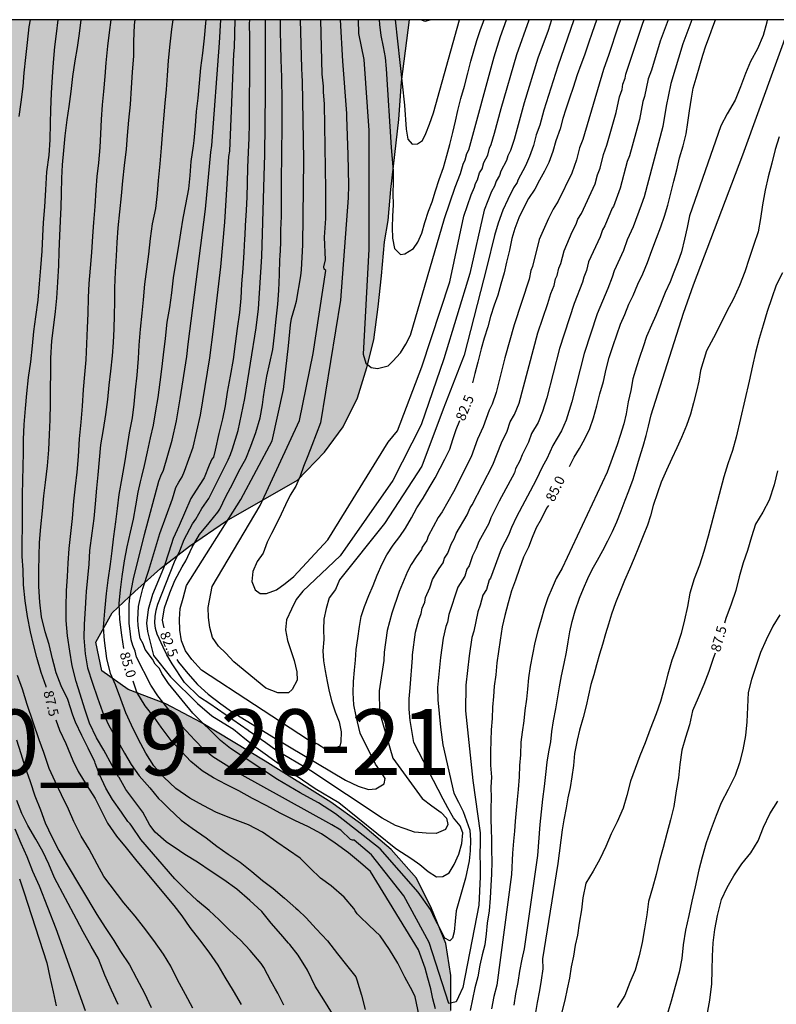
# Model space of a CAD drawing. Units: metres. Extents: x 582744 to 583095, y 4793540 to 4793791.
# Drawn here: x 582847 to 582905, y 4793715 to 4793790 of the extents above; entities that cross this region are included whole.
import ezdxf

# ---------------------------------------------------------------- set-up
doc = ezdxf.new("R2010")
doc.units = ezdxf.units.M
for name, color, linetype in [('010106', 9, 'Continuous'), ('020104', 34, 'Continuous'), ('020307', 24, 'Continuous'), ('100106', 63, 'Continuous'), ('130301', 9, 'Continuous'), ('990504', 63, 'Continuous')]:
    doc.layers.add(name, color=color, linetype=linetype)
doc.layers.add('020105', color=24, linetype='Continuous', lineweight=30)
doc.styles.add('ARIAL', font='ARIAL.TTF', dxfattribs={"height": 1})
doc.styles.add('ARIALI', font='ARIALI.TTF', dxfattribs={"height": 1})

msp = doc.modelspace()

# ---------------------------------------------------------------- hatches: boundary and pattern name
at = {"layer": '990504'}
msp.add_hatch(color=256, dxfattribs=at).paths.add_polyline_path([(582876.651, 4793790.225), (582834.659, 4793790.226), (582834.048, 4793789.129), (582832.972, 4793786.303), (582831.559, 4793783.267), (582829.712, 4793780.678), (582828.181, 4793778.344), (582825.37, 4793773.418), (582823.823, 4793770.306), (582820.854, 4793764.928), (582819.704, 4793762.091), (582818.586, 4793758.983), (582818.109, 4793756.579), (582819.086, 4793754.444), (582820.861, 4793754.731), (582822.398, 4793756.923), (582826.533, 4793761.7), (582828.831, 4793763.257), (582831.402, 4793764.919), (582833.795, 4793765.438), (582836.122, 4793764.762), (582837.671, 4793762.393), (582837.432, 4793759.741), (582836.308, 4793757.588), (582835.202, 4793754.588), (582834.787, 4793751.959), (582835.059, 4793749.704), (582835.357, 4793746.547), (582835.05, 4793743.683), (582833.801, 4793741.45), (582830.874, 4793739.655), (582827.684, 4793739.75), (582825.033, 4793741.198), (582822.846, 4793743.041), (582820.877, 4793745.79), (582818.911, 4793747.772), (582817.199, 4793748.944), (582814.892, 4793748.582), (582813.428, 4793746.604), (582812.192, 4793741.823), (582811.623, 4793739.017), (582810.924, 4793737.139), (582810.141, 4793734.632), (582809.342, 4793732.337), (582808.647, 4793730.086), (582807.543, 4793727.415), (582806.939, 4793725.459), (582806.483, 4793722.768), (582806.235, 4793720.911), (582806.312, 4793718.308), (582806.653, 4793715.726), (582807.154, 4793713.607), (582807.912, 4793711.389), (582809.012, 4793709.876), (582810.101, 4793708.526), (582811.696, 4793707.684), (582813.662, 4793706.846), (582816.001, 4793706.147), (582818.044, 4793705.67), (582822.368, 4793704.96), (582826.734, 4793704.547), (582832.469, 4793704.218), (582837.593, 4793703.718), (582839.982, 4793703.31), (582845.072, 4793702.127), (582847.078, 4793701.197), (582849.444, 4793699.845), (582851.205, 4793698.476), (582853.293, 4793696.691), (582854.94, 4793694.791), (582856.479, 4793692.836), (582856.799, 4793690.669), (582856.009, 4793689.069), (582856.059, 4793687.229), (582857.589, 4793686.439), (582859.609, 4793686.379), (582861.819, 4793686.399), (582864.249, 4793687.009), (582866.489, 4793688.359), (582868.439, 4793689.898), (582870.369, 4793691.318), (582872.369, 4793694.018), (582873.529, 4793695.928), (582874.749, 4793698.458), (582875.879, 4793701.178), (582877.749, 4793706.108), (582878.599, 4793708.188), (582879.249, 4793710.298), (582879.669, 4793712.658), (582879.809, 4793714.917), (582879.809, 4793717.587), (582879.419, 4793720.017), (582878.339, 4793722.667), (582877.199, 4793724.977), (582875.279, 4793727.147), (582872.949, 4793729.127), (582870.68, 4793730.757), (582865.7, 4793733.877), (582860.82, 4793736.807), (582858.14, 4793738.227), (582855.28, 4793739.307), (582853.27, 4793740.737), (582852.81, 4793742.917), (582854.06, 4793745.147), (582855.79, 4793746.767), (582857.73, 4793748.507), (582859.95, 4793750.217), (582862.75, 4793752.137), (582868.16, 4793755.217), (582870.19, 4793757.356), (582871.63, 4793759.276), (582872.72, 4793761.486), (582873.41, 4793763.796), (582873.94, 4793765.906), (582874.28, 4793768.416), (582874.54, 4793770.756), (582874.77, 4793773.356), (582875.05, 4793774.976), (582875.24, 4793777.316), (582875.851, 4793782.636), (582876.061, 4793785.506)])

# ---------------------------------------------------------------- linework, layer by layer
at = {"layer": '010106', "flags": 128}
msp.add_lwpolyline([(582744.129, 4793540.235), (583094.119, 4793540.228), (583094.124, 4793790.221), (582744.134, 4793790.228)], close=True, dxfattribs=at)
at = {"layer": '020104', "flags": 128}
for points, elevation in [([(582846.989, 4793782.865), (582847.135, 4793783.969), (582847.281, 4793785.154), (582847.373, 4793786.199), (582847.495, 4793787.345), (582847.618, 4793788.503), (582847.755, 4793789.683), (582847.838, 4793790.226)], 88), ([(582867.109, 4793715.318), (582866.659, 4793716.238), (582866.475, 4793716.553), (582866.139, 4793717.12), (582865.584, 4793718.185), (582865.387, 4793718.499), (582864.543, 4793719.474), (582863.808, 4793720.273), (582863.009, 4793720.989), (582862.194, 4793721.805), (582861.438, 4793722.527), (582860.552, 4793723.248), (582859.656, 4793724.094), (582858.823, 4793724.916), (582856.236, 4793727.918), (582855.543, 4793728.94), (582855.415, 4793729.11), (582855.243, 4793729.279), (582854.758, 4793730.002), (582854.088, 4793730.947), (582853.572, 4793731.809), (582853.086, 4793732.851), (582852.773, 4793733.708), (582852.73, 4793733.818), (582852.24, 4793734.858), (582851.75, 4793735.818), (582851.27, 4793736.837), (582851.06, 4793737.377), (582850.69, 4793738.557), (582850.18, 4793739.607), (582849.81, 4793740.587), (582849.636, 4793741.263), (582849.526, 4793741.653), (582849.271, 4793742.741), (582848.955, 4793743.701), (582848.682, 4793744.842), (582848.568, 4793745.961), (582848.489, 4793747.16), (582848.472, 4793748.371), (582848.502, 4793749.478), (582848.54, 4793750.494), (582848.643, 4793751.68), (582848.772, 4793752.903), (582848.875, 4793754.037), (582848.997, 4793755.047), (582849.145, 4793756.31), (582849.235, 4793757.533), (582849.306, 4793758.712), (582849.339, 4793759.822), (582849.36, 4793761.069), (582849.38, 4793762.236), (582849.391, 4793763.34), (582849.399, 4793764.503), (582849.48, 4793765.813), (582849.597, 4793766.81), (582849.76, 4793768.046), (582849.848, 4793769.055), (582849.916, 4793770.267), (582849.998, 4793771.557), (582850.04, 4793772.604), (582850.072, 4793773.792), (582850.121, 4793774.952), (582850.173, 4793775.983), (582850.199, 4793777.012), (582850.231, 4793778.178), (582850.277, 4793779.187), (582850.376, 4793780.277), (582850.489, 4793781.399), (582850.627, 4793782.625), (582850.779, 4793783.629), (582850.937, 4793784.778), (582851.06, 4793785.915), (582851.247, 4793787.099), (582851.433, 4793788.123), (582851.577, 4793789.169), (582851.709, 4793790.226)], 87), ([(582870.799, 4793714.658), (582870.149, 4793715.738), (582869.499, 4793716.778), (582868.909, 4793717.988), (582868.199, 4793719.128), (582867.559, 4793719.928), (582867.46, 4793720.05), (582866.88, 4793720.718), (582866.151, 4793721.564), (582865.43, 4793722.439), (582864.534, 4793723.289), (582863.546, 4793724.141), (582862.546, 4793724.846), (582861.578, 4793725.48), (582860.536, 4793726.205), (582859.576, 4793726.777), (582859.176, 4793727.061), (582858.17, 4793727.736), (582857.32, 4793728.487), (582856.934, 4793729.003), (582856.385, 4793729.993), (582855.784, 4793730.804), (582855.099, 4793731.719), (582854.584, 4793732.618), (582854.549, 4793732.681), (582854.06, 4793733.548), (582853.43, 4793734.717), (582852.88, 4793735.657), (582852.34, 4793736.767), (582851.97, 4793737.817), (582851.62, 4793738.957), (582851.32, 4793739.917), (582851.03, 4793741.127), (582850.85, 4793742.237), (582850.652, 4793743.397), (582850.568, 4793744.553), (582850.56, 4793745.613), (582850.589, 4793746.825), (582850.65, 4793747.903), (582850.716, 4793748.92), (582850.79, 4793750.046), (582850.909, 4793751.185), (582851.039, 4793752.315), (582851.147, 4793753.624), (582851.261, 4793754.765), (582851.41, 4793755.842), (582851.505, 4793757.033), (582851.587, 4793758.382), (582851.694, 4793759.649), (582851.803, 4793760.857), (582851.88, 4793762.119), (582851.983, 4793763.261), (582852.085, 4793764.376), (582852.141, 4793765.6), (582852.185, 4793766.8), (582852.232, 4793767.908), (582852.265, 4793769.111), (582852.309, 4793770.189), (582852.416, 4793771.355), (582852.517, 4793772.53), (582852.601, 4793773.777), (582852.669, 4793774.814), (582852.756, 4793776.019), (582852.849, 4793777.291), (582852.927, 4793778.304), (582853.047, 4793779.345), (582853.137, 4793780.518), (582853.187, 4793781.555), (582853.235, 4793782.64), (582853.336, 4793783.751), (582853.428, 4793784.776), (582853.52, 4793785.914), (582853.603, 4793786.944), (582853.732, 4793788.227), (582853.86, 4793789.264), (582853.977, 4793790.226)], 86.5), ([(582855.781, 4793790.226), (582855.736, 4793789.828), (582855.684, 4793788.582), (582855.668, 4793787.477), (582855.575, 4793786.242), (582855.507, 4793785.052), (582855.425, 4793783.784), (582855.307, 4793782.599), (582855.205, 4793781.438), (582855.118, 4793780.398), (582854.971, 4793779.141), (582854.833, 4793777.979), (582854.738, 4793776.829), (582854.62, 4793775.626), (582854.489, 4793774.42), (582854.419, 4793773.305), (582854.36, 4793772.27), (582854.292, 4793771.061), (582854.248, 4793769.844), (582854.226, 4793768.786), (582854.207, 4793767.765), (582854.179, 4793766.743), (582854.122, 4793765.687), (582854.055, 4793764.689), (582853.932, 4793763.52), (582853.815, 4793762.443), (582853.716, 4793761.362), (582853.563, 4793760.23), (582853.363, 4793759.09), (582853.181, 4793757.919), (582853.062, 4793756.785), (582852.958, 4793755.632), (582852.861, 4793754.63), (582852.774, 4793753.441), (582852.663, 4793752.321), (582852.513, 4793751.193), (582852.346, 4793749.883), (582852.272, 4793748.841), (582852.18, 4793747.796), (582852.093, 4793746.758), (582852.069, 4793746.373), (582852.01, 4793745.487), (582851.94, 4793744.297), (582851.9, 4793743.237), (582852, 4793742.017), (582852.18, 4793740.957), (582852.56, 4793739.797), (582852.94, 4793738.697), (582853.32, 4793737.627), (582853.81, 4793736.587), (582854.41, 4793735.507), (582855, 4793734.487), (582855.51, 4793733.607), (582856.11, 4793732.767), (582856.93, 4793731.838), (582857.59, 4793731.028), (582857.848, 4793730.772), (582858.367, 4793730.267), (582859.301, 4793729.394), (582860.146, 4793728.786), (582861.205, 4793728.054), (582862.009, 4793727.42), (582862.872, 4793726.809), (582863.798, 4793726.206), (582864.676, 4793725.479), (582865.476, 4793724.798), (582866.31, 4793724.197), (582867.152, 4793723.452), (582868.025, 4793722.705), (582868.17, 4793722.571), (582868.819, 4793721.968), (582869.559, 4793721.138), (582870.439, 4793720.218), (582871.199, 4793719.228), (582871.879, 4793718.358), (582872.589, 4793717.468), (582872.669, 4793717.258), (582873.009, 4793716.098), (582873.289, 4793714.988)], 86), ([(582877.679, 4793713.188), (582877.099, 4793715.958), (582876.899, 4793716.398), (582876.299, 4793717.457), (582875.779, 4793718.507), (582875.139, 4793719.567), (582874.429, 4793720.587), (582873.609, 4793721.377), (582872.859, 4793722.097), (582872.689, 4793722.267), (582872.539, 4793722.487), (582872.429, 4793722.677), (582871.689, 4793723.547), (582870.699, 4793724.397), (582869.899, 4793724.987), (582869.119, 4793725.737), (582868.35, 4793726.507), (582867.47, 4793727.107), (582866.57, 4793727.707), (582865.48, 4793728.477), (582864.43, 4793729.027), (582863.2, 4793729.487), (582862, 4793729.977), (582860.97, 4793730.507), (582859.97, 4793731.057), (582858.9, 4793731.797), (582857.98, 4793732.667), (582857.22, 4793733.527), (582856.61, 4793734.487), (582856.03, 4793735.567), (582855.54, 4793736.597), (582855.11, 4793737.557), (582854.73, 4793738.587), (582854.3, 4793739.677), (582853.93, 4793740.527), (582853.65, 4793741.677), (582853.47, 4793743.047), (582853.41, 4793744.047), (582853.5, 4793745.277), (582853.62, 4793746.627), (582853.76, 4793747.637), (582853.93, 4793748.837), (582854.05, 4793749.857), (582854.154, 4793750.754), (582854.177, 4793750.952), (582854.33, 4793752.063), (582854.464, 4793753.067), (582854.592, 4793754.149), (582854.817, 4793755.415), (582855.059, 4793756.688), (582855.205, 4793757.678), (582855.379, 4793758.827), (582855.603, 4793759.978), (582855.742, 4793760.998), (582855.84, 4793762.095), (582855.949, 4793763.201), (582856.058, 4793764.483), (582856.123, 4793765.495), (582856.203, 4793766.702), (582856.328, 4793767.933), (582856.433, 4793768.939), (582856.546, 4793770.134), (582856.7, 4793771.276), (582856.836, 4793772.402), (582856.971, 4793773.597), (582857.114, 4793774.703), (582857.366, 4793775.883), (582857.517, 4793777.01), (582857.587, 4793778.008), (582857.696, 4793779.271), (582857.816, 4793780.49), (582857.897, 4793781.487), (582857.982, 4793782.691), (582858.095, 4793783.887), (582858.189, 4793784.912), (582858.261, 4793785.979), (582858.343, 4793787.13), (582858.479, 4793788.362), (582858.606, 4793789.507), (582858.688, 4793790.226)], 85.5), ([(582898.13, 4793790.225), (582897.45, 4793788.385), (582896.53, 4793785.385), (582896.17, 4793783.655), (582895.92, 4793782.105), (582894.5, 4793776.775), (582894.28, 4793776.125), (582893.67, 4793774.496), (582893.21, 4793773.486), (582892.93, 4793772.686), (582892.22, 4793771.146), (582892.08, 4793770.656), (582891.74, 4793769.786), (582890.93, 4793767.876), (582889.94, 4793764.846), (582889.01, 4793761.186), (582888.58, 4793759.786), (582888.22, 4793758.986), (582887.55, 4793757.866), (582887.11, 4793756.856), (582886.78, 4793756.276), (582886.28, 4793755.196), (582884.8, 4793752.436), (582884.41, 4793751.626), (582884.2, 4793751.046), (582883.63, 4793749.976), (582882.81, 4793747.776), (582882.73, 4793747.657), (582882.52, 4793746.917), (582882.25, 4793746.497), (582882.04, 4793745.727), (582881.85, 4793745.227), (582881.55, 4793743.747), (582881.41, 4793743.277), (582881.199, 4793741.887), (582880.949, 4793739.637), (582880.929, 4793737.707), (582881.469, 4793732.397), (582882.029, 4793728.437), (582882.039, 4793727.627), (582882.009, 4793726.807), (582882.029, 4793725.897), (582882.039, 4793725.087), (582881.939, 4793722.927), (582880.729, 4793716.677), (582880.399, 4793715.957), (582880.219, 4793715.567), (582879.649, 4793715.457), (582878.169, 4793720.077), (582876.229, 4793723.627), (582873.779, 4793726.747), (582872.449, 4793727.877), (582872.329, 4793727.867), (582872.189, 4793727.927), (582871.449, 4793728.627), (582870.77, 4793729.027), (582863.72, 4793732.927), (582863.34, 4793733.177), (582861.7, 4793734.197), (582861.01, 4793734.777), (582860.35, 4793735.467), (582859.35, 4793736.527), (582857.52, 4793738.837), (582857, 4793739.657), (582855.92, 4793741.767), (582855.8, 4793742.227), (582855.64, 4793742.657), (582855.51, 4793743.087), (582855.44, 4793743.527), (582855.34, 4793744.357), (582855.35, 4793745.817), (582855.39, 4793746.297), (582855.69, 4793747.737), (582856.52, 4793751.097), (582857.61, 4793755.147), (582857.77, 4793755.567), (582857.97, 4793755.977), (582858.63, 4793758.277), (582858.95, 4793759.727), (582859.222, 4793761.399), (582859.729, 4793764.637), (582859.839, 4793765.575), (582861.165, 4793775.831), (582861.572, 4793780.169), (582861.643, 4793780.66), (582862.218, 4793788.468), (582862.317, 4793790.226)], 84.5), ([(582896.34, 4793790.225), (582895.72, 4793788.585), (582895.06, 4793786.395), (582894.82, 4793785.735), (582894.53, 4793784.395), (582894.4, 4793784.005), (582894.15, 4793782.645), (582893.38, 4793779.885), (582893.22, 4793779.445), (582892.69, 4793777.425), (582892.17, 4793776.035), (582892.08, 4793775.905), (582891.52, 4793774.556), (582891.34, 4793774.266), (582891.15, 4793773.726), (582890.28, 4793771.826), (582890.12, 4793771.166), (582889.91, 4793770.656), (582889.82, 4793770.286), (582889.17, 4793768.656), (582888.07, 4793765.226), (582887.11, 4793761.476), (582886.78, 4793760.436), (582886.44, 4793759.606), (582885.94, 4793758.766), (582885.72, 4793758.126), (582885.22, 4793757.166), (582885.05, 4793756.706), (582884.73, 4793756.086), (582884.64, 4793755.796), (582883.48, 4793753.626), (582882.85, 4793752.376), (582882.69, 4793751.946), (582881.93, 4793750.576), (582881.74, 4793750.046), (582881.45, 4793749.486), (582881.2, 4793748.727), (582881.03, 4793748.477), (582880.87, 4793747.927), (582880.33, 4793747.087), (582879.66, 4793745.027), (582879.56, 4793744.427), (582879.43, 4793744.097), (582879.22, 4793743.227), (582879.02, 4793741.747), (582878.799, 4793739.477), (582878.809, 4793738.537), (582879.029, 4793736.447), (582879.199, 4793735.107), (582880.039, 4793731.437), (582880.389, 4793730.767), (582880.739, 4793730.057), (582880.989, 4793729.347), (582881.239, 4793728.637), (582881.309, 4793727.867), (582881.269, 4793727.057), (582881.189, 4793726.287), (582880.929, 4793724.987), (582880.219, 4793722.487), (582880.139, 4793721.717), (582880.059, 4793720.907), (582879.929, 4793720.417), (582879.739, 4793720.227), (582879.349, 4793720.407), (582878.999, 4793721.117), (582878.599, 4793721.877), (582878.259, 4793722.587), (582877.319, 4793723.917), (582874.429, 4793727.207), (582871.03, 4793729.877), (582869.75, 4793730.697), (582868.86, 4793731.187), (582868.34, 4793731.467), (582866.62, 4793732.467), (582863.05, 4793734.847), (582862.29, 4793735.437), (582860.2, 4793737.527), (582858.34, 4793739.767), (582857.84, 4793740.547), (582857.66, 4793740.917), (582857.32, 4793741.237), (582857.12, 4793741.627), (582856.57, 4793742.357), (582856.42, 4793742.797), (582856.19, 4793743.187), (582856.1, 4793743.627), (582856.04, 4793744.177), (582856.02, 4793744.647), (582856.07, 4793745.627), (582856.16, 4793746.087), (582856.39, 4793746.987), (582856.84, 4793748.377), (582857.69, 4793751.177), (582858.64, 4793753.817), (582858.91, 4793754.667), (582859.13, 4793755.087), (582859.39, 4793755.487), (582859.56, 4793755.907), (582860.22, 4793757.737), (582860.78, 4793760.167), (582861.491, 4793764.516), (582861.754, 4793766.717), (582862.313, 4793771.432), (582862.631, 4793774.841), (582862.938, 4793779.823), (582862.994, 4793780.241), (582863.308, 4793787.645), (582863.354, 4793788.117), (582863.405, 4793790.226)], 84), ([(582864.495, 4793790.226), (582864.486, 4793789.907), (582864.489, 4793788.873), (582864.49, 4793787.767), (582864.494, 4793786.672), (582864.491, 4793785.573), (582864.479, 4793784.562), (582864.479, 4793783.348), (582864.471, 4793782.326), (582864.437, 4793781.218), (582864.387, 4793780.158), (582864.347, 4793779.001), (582864.319, 4793777.792), (582864.287, 4793776.758), (582864.248, 4793775.73), (582864.177, 4793774.59), (582864.136, 4793773.859), (582864.121, 4793773.566), (582864.071, 4793772.566), (582863.991, 4793771.306), (582863.901, 4793770.146), (582863.841, 4793769.066), (582863.751, 4793767.966), (582863.571, 4793766.756), (582863.4, 4793765.596), (582863.26, 4793764.396), (582863.04, 4793763.126), (582862.81, 4793761.917), (582862.66, 4793760.877), (582862.45, 4793759.887), (582862.18, 4793758.767), (582861.9, 4793757.517), (582861.76, 4793756.987), (582861.64, 4793756.817), (582861.53, 4793756.597), (582861.44, 4793756.357), (582861.05, 4793755.417), (582860.68, 4793754.817), (582860.04, 4793753.837), (582859.57, 4793752.717), (582859.15, 4793751.777), (582858.7, 4793750.797), (582858.37, 4793749.767), (582858, 4793748.667), (582857.59, 4793747.637), (582857.12, 4793746.527), (582856.79, 4793745.397), (582856.68, 4793744.357), (582856.75, 4793743.727), (582857.2, 4793741.897), (582858.49, 4793740.277), (582860.54, 4793738.257), (582861.64, 4793737.307), (582862.16, 4793736.977), (582863.29, 4793736.297), (582864.15, 4793735.607), (582864.98, 4793734.947), (582865.87, 4793734.307), (582866.52, 4793733.817), (582869.49, 4793731.787), (582871.29, 4793730.737), (582875.619, 4793727.227), (582876.829, 4793726.437), (582877.459, 4793726.017), (582878.089, 4793725.497), (582878.719, 4793725.087), (582879.199, 4793725.097), (582879.669, 4793725.387), (582880.049, 4793726.017), (582880.409, 4793726.797), (582880.639, 4793727.607), (582880.719, 4793728.427), (582880.509, 4793728.947), (582880.019, 4793729.567), (582879.579, 4793730.317), (582879.229, 4793730.987), (582876.989, 4793735.297), (582876.72, 4793736.967), (582876.65, 4793737.827), (582876.64, 4793738.597), (582876.72, 4793739.457), (582876.89, 4793741.717), (582876.88, 4793741.957), (582877.13, 4793743.687), (582877.37, 4793744.607), (582877.56, 4793745.097), (582877.63, 4793745.507), (582877.82, 4793745.967), (582877.89, 4793746.317), (582878.21, 4793747.037), (582878.42, 4793747.687), (582878.91, 4793748.527), (582879.23, 4793748.937), (582879.33, 4793749.307), (582879.58, 4793749.687), (582879.82, 4793750.356), (582880.09, 4793750.826), (582880.22, 4793751.166), (582881.05, 4793752.606), (582881.28, 4793753.136), (582881.44, 4793753.366), (582883, 4793756.396), (582883.66, 4793758.066), (582884.09, 4793758.946), (582884.32, 4793759.656), (582884.65, 4793760.216), (582884.99, 4793761.076), (582886.43, 4793766.416), (582887.19, 4793768.656), (582887.4, 4793769.426), (582887.66, 4793770.026), (582887.76, 4793770.526), (582887.89, 4793770.796), (582888.02, 4793771.336), (582888.17, 4793771.686), (582888.41, 4793772.666), (582889.04, 4793774.116), (582889.34, 4793774.686), (582889.46, 4793775.056), (582889.74, 4793775.496), (582890.77, 4793777.755), (582890.96, 4793778.445), (582891.15, 4793778.935), (582891.41, 4793779.975), (582891.66, 4793780.685), (582892.37, 4793783.175), (582892.64, 4793784.365), (582892.82, 4793784.935), (582892.89, 4793785.325), (582893.06, 4793785.785), (582893.11, 4793786.095), (582894.41, 4793789.965), (582894.51, 4793790.225)], 83.5), ([(582892.71, 4793790.225), (582892.49, 4793789.655), (582891.82, 4793787.575), (582891.4, 4793786.445), (582889.83, 4793781.125), (582889.6, 4793780.495), (582889.36, 4793779.575), (582889.01, 4793778.565), (582887.96, 4793776.426), (582887.59, 4793775.836), (582887.23, 4793775.116), (582886.53, 4793773.516), (582886.02, 4793771.476), (582885.9, 4793771.166), (582885.77, 4793770.506), (582884.63, 4793767.046), (582883.91, 4793764.526), (582883.25, 4793761.886), (582882.94, 4793761.016), (582882.71, 4793760.556), (582882.27, 4793759.276), (582881.84, 4793758.346), (582881.36, 4793756.996), (582880.01, 4793754.346), (582879.14, 4793752.816), (582878.85, 4793752.386), (582878.08, 4793750.967), (582877.97, 4793750.637), (582877.63, 4793750.127), (582877.58, 4793749.947), (582877.16, 4793749.407), (582876.79, 4793748.817), (582876.5, 4793748.277), (582875.89, 4793746.767), (582875.31, 4793745.127), (582874.97, 4793743.807), (582874.74, 4793742.157), (582874.72, 4793741.517), (582874.35, 4793739.207), (582874.38, 4793737.587), (582875.409, 4793734.107), (582877.619, 4793731.037), (582878.349, 4793730.477), (582879.079, 4793729.967), (582879.469, 4793729.537), (582879.579, 4793729.067), (582879.399, 4793728.677), (582878.679, 4793728.377), (582877.919, 4793728.407), (582877.049, 4793728.487), (582876.329, 4793728.717), (582875.609, 4793728.987), (582874.589, 4793729.537), (582869.16, 4793733.127), (582866.5, 4793734.707), (582865.73, 4793735.267), (582864.42, 4793736.177), (582864.41, 4793736.197), (582863.22, 4793737.017), (582861.49, 4793738.227), (582860.69, 4793738.737), (582859.56, 4793739.847), (582858.62, 4793741.277), (582858.22, 4793741.957), (582857.94, 4793742.527), (582857.49, 4793743.527), (582857.36, 4793743.957), (582857.31, 4793744.397), (582857.34, 4793744.857), (582857.41, 4793745.357), (582857.53, 4793745.817), (582858.81, 4793749.027), (582859.2, 4793749.857), (582859.54, 4793750.717), (582860.17, 4793751.907), (582860.43, 4793752.277), (582860.87, 4793753.067), (582861.4, 4793753.847), (582862.89, 4793756.777), (582863.06, 4793757.187), (582863.2, 4793757.607), (582863.63, 4793759.007), (582864.15, 4793761.437), (582865.01, 4793766.796), (582865.191, 4793768.256), (582865.431, 4793772.226), (582865.651, 4793779.206), (582865.66, 4793779.928), (582865.726, 4793784.659), (582865.709, 4793790.226)], 83), ([(582889.16, 4793790.225), (582887.93, 4793786.705), (582886.87, 4793783.355), (582886.56, 4793782.215), (582886.3, 4793781.485), (582886.09, 4793780.665), (582885.79, 4793779.836), (582885.48, 4793779.116), (582884.89, 4793778.036), (582884.85, 4793777.866), (582884.56, 4793777.436), (582884.13, 4793776.556), (582883.77, 4793775.756), (582883.4, 4793774.766), (582883.12, 4793773.826), (582882.55, 4793771.456), (582880.83, 4793764.736), (582879.23, 4793760.636), (582877.6, 4793756.296), (582874.76, 4793751.927), (582871.35, 4793747.647), (582871.03, 4793746.917), (582870.56, 4793746.287), (582870.34, 4793745.467), (582870.16, 4793744.657), (582870.13, 4793743.887), (582870.14, 4793743.117), (582870.07, 4793742.257), (582870.13, 4793741.487), (582870.24, 4793740.727), (582870.4, 4793739.917), (582870.56, 4793739.157), (582870.76, 4793738.387), (582871.02, 4793737.627), (582871.32, 4793736.867), (582871.48, 4793736.107), (582871.45, 4793735.337), (582871.36, 4793735.007), (582870.79, 4793734.747), (582870.31, 4793734.747), (582869.68, 4793735.157), (582868.9, 4793735.527), (582860.85, 4793740.787), (582860.12, 4793741.587), (582859.63, 4793742.247), (582859.32, 4793743.007), (582859.21, 4793743.817), (582859.19, 4793744.677), (582859.23, 4793745.487), (582859.45, 4793746.267), (582859.72, 4793747.227), (582863.85, 4793753.767), (582866.21, 4793758.227), (582867.09, 4793762.116), (582867.46, 4793765.436), (582867.61, 4793767.026), (582867.68, 4793767.506), (582867.81, 4793767.946), (582867.95, 4793768.386), (582868.07, 4793768.846), (582868.4, 4793770.756), (582868.45, 4793771.216), (582868.561, 4793773.106), (582868.641, 4793779.586), (582868.541, 4793785.566), (582868.501, 4793785.976), (582868.471, 4793786.556), (582868.371, 4793790.226)], 82), ([(582887.46, 4793790.225), (582887.2, 4793789.405), (582886.43, 4793787.305), (582885.39, 4793783.915), (582884.61, 4793781.126), (582884.33, 4793780.296), (582884.13, 4793779.886), (582884.04, 4793779.516), (582883.6, 4793778.706), (582883.51, 4793778.376), (582883.24, 4793777.946), (582883.13, 4793777.576), (582882.91, 4793777.166), (582882.34, 4793775.756), (582881.26, 4793770.946), (582879.28, 4793764.446), (582877.56, 4793759.426), (582875.39, 4793755.216), (582871.38, 4793749.487), (582868.56, 4793746.797), (582868.05, 4793746.167), (582867.68, 4793745.437), (582867.31, 4793744.617), (582867.23, 4793743.857), (582867.39, 4793743.037), (582867.64, 4793742.277), (582867.9, 4793741.517), (582868.11, 4793740.657), (582868.12, 4793740.037), (582867.75, 4793739.317), (582867.47, 4793739.067), (582866.65, 4793739.057), (582865.74, 4793739.417), (582863.3, 4793741.427), (582862.71, 4793742.087), (582862.13, 4793742.607), (582861.69, 4793743.267), (582861.48, 4793744.027), (582861.37, 4793744.787), (582861.35, 4793745.557), (582861.66, 4793747.147), (582865.32, 4793753.297), (582868.31, 4793759.776), (582869.35, 4793764.866), (582870.29, 4793771.166), (582870.18, 4793771.276), (582870.16, 4793771.436), (582870.27, 4793771.986), (582870.21, 4793773.706), (582870.291, 4793775.116), (582870.311, 4793777.316), (582870.201, 4793783.816), (582870.131, 4793784.736), (582870.121, 4793785.186), (582870.031, 4793786.086), (582869.911, 4793790.226)], 81.5), ([(582871.401, 4793790.226), (582871.561, 4793787.066), (582871.871, 4793783.106), (582871.881, 4793782.836), (582871.981, 4793779.956), (582872.021, 4793777.646), (582872, 4793776.686), (582871.43, 4793768.916), (582869.89, 4793759.586), (582869.25, 4793757.857), (582868.93, 4793757.087), (582868.61, 4793756.267), (582868.34, 4793755.537), (582868.02, 4793754.767), (582867.6, 4793754.087), (582867.23, 4793753.357), (582866.91, 4793752.637), (582866.54, 4793751.907), (582866.17, 4793751.187), (582865.85, 4793750.507), (582865.53, 4793749.687), (582865.07, 4793749.057), (582864.75, 4793748.287), (582864.67, 4793747.517), (582864.92, 4793746.897), (582865.31, 4793746.617), (582865.78, 4793746.627), (582866.55, 4793746.887), (582867.21, 4793747.377), (582867.87, 4793747.917), (582870.45, 4793750.697), (582875.04, 4793758.116), (582875.74, 4793758.986), (582877.61, 4793763.856), (582879.73, 4793770.316), (582880.79, 4793775.286), (582881.34, 4793776.926), (582881.6, 4793777.496), (582881.68, 4793777.786), (582881.83, 4793778.056), (582881.99, 4793778.596), (582882.18, 4793778.896), (582882.31, 4793779.386), (582882.61, 4793779.926), (582882.74, 4793780.476), (582882.87, 4793780.746), (582883.13, 4793781.596), (582883.62, 4793783.475), (582884.83, 4793787.595), (582885.76, 4793790.225)], 81), ([(582872.761, 4793790.226), (582872.791, 4793789.186), (582873.191, 4793787.206), (582873.581, 4793781.806), (582873.56, 4793772.796), (582873.14, 4793764.796), (582873.35, 4793764.126), (582873.74, 4793763.796), (582874.22, 4793763.716), (582875.03, 4793763.916), (582875.4, 4793764.266), (582875.97, 4793764.896), (582876.38, 4793765.576), (582876.75, 4793766.256), (582879.33, 4793775.106), (582880.13, 4793777.506), (582880.54, 4793778.526), (582880.75, 4793779.256), (582880.9, 4793779.566), (582881.02, 4793780.056), (582881.17, 4793780.326), (582883.09, 4793787.405), (582883.58, 4793788.955), (582884.03, 4793790.225)], 80.5), ([(582875.571, 4793790.225), (582876.291, 4793783.736), (582876.42, 4793781.916), (582876.53, 4793781.156), (582876.87, 4793780.776), (582877.26, 4793780.786), (582877.64, 4793781.036), (582877.91, 4793781.566), (582878.19, 4793782.286), (582878.5, 4793783.156), (582880.471, 4793790.225)], 79.5), ([(582878.271, 4793790.225), (582878.221, 4793790.185), (582877.841, 4793790.085), (582877.551, 4793790.225)], 79), ([(582903.853, 4793790.225), (582903.82, 4793790.045), (582903.55, 4793789.035), (582903.12, 4793788.015), (582902.6, 4793787.055), (582902.2, 4793786.135), (582901.82, 4793785.125), (582901.42, 4793784.105), (582900.81, 4793783.065), (582900.33, 4793782.165), (582897.96, 4793775.315), (582897.78, 4793774.445), (582897.56, 4793773.535), (582897.34, 4793772.575), (582897.07, 4793771.796), (582896.75, 4793771.026), (582896.48, 4793770.306), (582896.11, 4793769.486), (582895.74, 4793768.616), (582895.38, 4793767.746), (582895.06, 4793767.016), (582894.69, 4793766.146), (582894.42, 4793765.376), (582894.15, 4793764.556), (582893.92, 4793763.836), (582893.65, 4793762.926), (582893.48, 4793762.056), (582893.3, 4793761.186), (582893.13, 4793760.276), (582892.95, 4793759.506), (582892.68, 4793758.636), (582892.46, 4793757.916), (582891.679, 4793755.846), (582888.279, 4793748.546), (582887.819, 4793747.766), (582887.499, 4793747.046), (582887.179, 4793746.276), (582886.909, 4793745.456), (582886.679, 4793744.637), (582886.409, 4793743.767), (582886.189, 4793742.897), (582886.019, 4793741.987), (582885.839, 4793741.077), (582885.719, 4793740.207), (582885.639, 4793739.347), (582885.559, 4793738.577), (582885.429, 4793737.717), (582885.349, 4793736.947), (582885.219, 4793736.077), (582885.139, 4793735.317), (582885.109, 4793734.357), (582885.029, 4793733.537), (582884.999, 4793732.677), (582884.929, 4793731.717), (582884.849, 4793730.947), (582884.769, 4793730.137), (582884.689, 4793729.317), (582884.649, 4793728.547), (582884.569, 4793727.787), (582884.499, 4793726.877), (582884.429, 4793725.247), (582883.299, 4793716.837), (582883.079, 4793715.977), (582882.909, 4793715.057)], 85.5), ([(582884.629, 4793715.327), (582884.759, 4793716.187), (582884.929, 4793717.057), (582885.059, 4793717.917), (582885.229, 4793718.827), (582885.409, 4793719.597), (582886.419, 4793726.707), (582886.609, 4793729.057), (582886.689, 4793730.017), (582886.809, 4793730.977), (582886.939, 4793731.937), (582887.019, 4793732.847), (582887.139, 4793733.807), (582887.269, 4793734.577), (582887.399, 4793735.347), (582887.479, 4793736.117), (582887.609, 4793736.927), (582887.779, 4793737.847), (582887.909, 4793738.617), (582888.079, 4793739.527), (582888.209, 4793740.347), (582888.429, 4793741.307), (582888.599, 4793742.167), (582888.729, 4793742.937), (582888.859, 4793743.706), (582889.039, 4793744.476), (582889.259, 4793745.296), (582889.579, 4793746.256), (582889.899, 4793746.986), (582890.219, 4793747.756), (582890.539, 4793748.436), (582890.959, 4793749.156), (582891.369, 4793749.886), (582891.739, 4793750.616), (582892.109, 4793751.336), (582892.429, 4793752.066), (582892.749, 4793752.886), (582893.069, 4793753.706), (582893.339, 4793754.426), (582893.659, 4793755.296), (582893.889, 4793756.066), (582894.159, 4793756.936), (582894.429, 4793757.806), (582894.649, 4793758.616), (582894.829, 4793759.346), (582895.049, 4793760.206), (582897.49, 4793767.916), (582898.26, 4793770.086), (582902.015, 4793779.952), (582905.74, 4793790.225)], 86), ([(582904.77, 4793781.325), (582904.47, 4793780.365), (582904.2, 4793779.315), (582903.93, 4793778.275), (582903.71, 4793777.265), (582903.5, 4793776.155), (582903.36, 4793775.105), (582903.17, 4793774.115), (582902.83, 4793773.135), (582902.48, 4793772.065), (582902.15, 4793771.075), (582901.74, 4793770.035), (582901.289, 4793769.015), (582900.789, 4793768.086), (582900.339, 4793767.146), (582899.779, 4793766.036), (582899.249, 4793765.056), (582898.779, 4793763.566), (582898.659, 4793762.756), (582898.479, 4793761.986), (582898.259, 4793761.116), (582898.039, 4793760.246), (582897.719, 4793759.386), (582897.349, 4793758.466), (582896.979, 4793757.696), (582896.619, 4793756.866), (582896.199, 4793755.996), (582895.789, 4793755.086), (582895.519, 4793754.266), (582895.199, 4793753.296), (582894.979, 4793752.526), (582894.749, 4793751.806), (582894.429, 4793750.986), (582894.069, 4793750.116), (582893.749, 4793749.296), (582893.379, 4793748.476), (582893.019, 4793747.606), (582892.699, 4793746.836), (582892.329, 4793745.916), (582892.009, 4793745.046), (582891.789, 4793744.276), (582891.559, 4793743.556), (582891.339, 4793742.736), (582891.109, 4793742.016), (582890.889, 4793741.197), (582890.669, 4793740.427), (582890.439, 4793739.697), (582890.269, 4793738.887), (582890.089, 4793738.067), (582889.869, 4793737.197), (582889.599, 4793736.237), (582889.419, 4793735.467), (582889.199, 4793734.457), (582889.129, 4793733.547), (582888.999, 4793732.677), (582888.869, 4793731.867), (582888.699, 4793731.097), (582888.569, 4793730.327), (582888.389, 4793729.417), (582888.259, 4793728.647), (582887.929, 4793726.097), (582886.779, 4793718.847), (582886.799, 4793718.077), (582886.669, 4793717.217), (582886.539, 4793716.447), (582886.369, 4793715.537), (582886.239, 4793714.767)], 86.5), ([(582905.029, 4793770.995), (582904.549, 4793770.055), (582904.199, 4793769.095), (582903.859, 4793768.045), (582903.549, 4793767.016), (582903.249, 4793765.986), (582902.969, 4793764.926), (582902.739, 4793763.916), (582902.479, 4793762.766), (582901.489, 4793758.496), (582901.219, 4793757.496), (582900.869, 4793756.476), (582900.569, 4793755.476), (582899.369, 4793750.966), (582899.029, 4793749.796), (582898.719, 4793748.766), (582898.299, 4793747.726), (582897.969, 4793746.646), (582897.789, 4793745.626), (582897.579, 4793744.616), (582897.309, 4793743.576), (582896.959, 4793742.486), (582896.619, 4793741.536), (582896.299, 4793740.476), (582896.049, 4793739.486), (582895.739, 4793738.406), (582895.409, 4793737.457), (582894.969, 4793736.297), (582894.579, 4793735.257), (582894.169, 4793734.287), (582893.809, 4793733.317), (582893.469, 4793732.347), (582893.189, 4793731.267), (582892.909, 4793730.287), (582892.459, 4793729.257), (582891.989, 4793728.357), (582891.579, 4793727.377), (582891.139, 4793726.427), (582890.629, 4793725.507), (582890.069, 4793724.587), (582889.849, 4793723.477), (582889.729, 4793722.567), (582889.559, 4793721.557), (582889.429, 4793720.647), (582889.249, 4793719.877), (582889.129, 4793719.057), (582888.949, 4793718.247), (582888.819, 4793717.377), (582888.649, 4793716.557), (582888.469, 4793715.697), (582888.249, 4793714.827)], 87), ([(582904.809, 4793745.006), (582904.289, 4793744.126), (582903.769, 4793743.106), (582903.359, 4793742.136), (582903.029, 4793741.136), (582902.669, 4793740.076), (582902.419, 4793739.096), (582902.349, 4793737.986), (582902.309, 4793736.866), (582902.219, 4793735.826), (582902.009, 4793734.726), (582901.759, 4793733.746), (582901.419, 4793732.777), (582900.899, 4793731.717), (582900.349, 4793730.697), (582899.969, 4793729.747), (582899.589, 4793728.737), (582899.229, 4793727.677), (582898.909, 4793726.587), (582898.669, 4793725.607), (582898.369, 4793724.327), (582898.139, 4793723.227), (582897.909, 4793722.137), (582897.659, 4793721.017), (582897.479, 4793719.917), (582897.359, 4793718.877), (582897.169, 4793717.837), (582896.868, 4793716.747), (582896.568, 4793715.637), (582896.258, 4793714.617)], 88), ([(582860.182, 4793715.103), (582859.622, 4793716.133), (582859.032, 4793717.264), (582858.521, 4793718.28), (582857.971, 4793719.191), (582857.226, 4793720.245), (582856.443, 4793721.269), (582855.805, 4793722.083), (582854.951, 4793723.109), (582853.424, 4793725.111), (582852.93, 4793726.048), (582852.314, 4793727.184), (582851.704, 4793728.182), (582851.138, 4793729.279), (582850.743, 4793730.218), (582850.21, 4793731.303), (582849.723, 4793732.336), (582849.266, 4793733.318), (582848.856, 4793734.543), (582848.513, 4793735.491), (582847.604, 4793738.187), (582847.237, 4793739.333), (582846.868, 4793740.381)], 88), ([(582846.782, 4793735.505), (582847.126, 4793734.455), (582847.417, 4793733.464), (582847.822, 4793732.333), (582848.19, 4793731.228), (582848.6, 4793730.176), (582848.966, 4793729.177), (582849.478, 4793728.112), (582850.006, 4793727.083), (582850.558, 4793726.119), (582852.894, 4793722.229), (582853.515, 4793721.236), (582854.177, 4793720.251), (582854.699, 4793719.398), (582855.375, 4793718.392), (582855.906, 4793717.39), (582856.526, 4793716.246), (582857.016, 4793715.143)], 88.5), ([(582854.51, 4793715.376), (582854.009, 4793716.458), (582853.489, 4793717.597), (582853.013, 4793718.856), (582852.472, 4793719.822), (582851.849, 4793720.903), (582851.345, 4793721.863), (582849.678, 4793725.012), (582849.238, 4793726.041), (582848.797, 4793727.002), (582848.248, 4793727.931), (582847.64, 4793728.973), (582847.193, 4793729.891), (582846.811, 4793730.885)], 89), ([(582899.298, 4793714.587), (582899.498, 4793715.717), (582899.648, 4793716.957), (582899.668, 4793717.977), (582899.708, 4793719.057), (582899.758, 4793720.067), (582899.879, 4793721.087), (582900.079, 4793722.147), (582900.389, 4793723.347), (582900.819, 4793724.267), (582901.319, 4793725.157), (582901.919, 4793726.067), (582902.619, 4793726.917), (582903.169, 4793727.827), (582903.579, 4793728.857), (582904.069, 4793729.877), (582904.659, 4793730.827)], 88.5), ([(582852.028, 4793714.889), (582849.792, 4793721.126), (582848.536, 4793724.376), (582848.015, 4793725.482), (582847.608, 4793726.596), (582847.129, 4793727.608), (582846.68, 4793728.704)], 89.5)]:
    msp.add_lwpolyline(points, dxfattribs=dict(at, elevation=elevation))
at = {"layer": '020105', "flags": 128}
for points, elevation in [([(582849.045, 4793739.503), (582849.034, 4793739.539), (582848.67, 4793740.622), (582848.321, 4793741.744), (582848.085, 4793742.728), (582847.839, 4793743.714), (582847.609, 4793744.87), (582847.433, 4793746.06), (582847.322, 4793747.282), (582847.283, 4793748.415), (582847.226, 4793749.428), (582847.212, 4793750.472), (582847.238, 4793751.729), (582847.235, 4793752.947), (582847.24, 4793754.16), (582847.27, 4793755.176), (582847.304, 4793756.291), (582847.314, 4793757.312), (582847.316, 4793758.332), (582847.374, 4793759.473), (582847.478, 4793760.68), (582847.566, 4793761.821), (582847.69, 4793763.023), (582847.881, 4793764.212), (582848.011, 4793765.427), (582848.1, 4793766.538), (582848.251, 4793767.637), (582848.434, 4793768.915), (582848.543, 4793770.161), (582848.638, 4793771.368), (582848.734, 4793772.645), (582848.798, 4793773.774), (582848.85, 4793774.816), (582848.936, 4793776.006), (582849.017, 4793777.299), (582849.104, 4793778.664), (582849.279, 4793779.934), (582849.341, 4793781.092), (582849.366, 4793782.354), (582849.396, 4793783.381), (582849.443, 4793784.634), (582849.513, 4793785.888), (582849.587, 4793786.963), (582849.7, 4793788.153), (582849.828, 4793789.16), (582849.955, 4793790.226)], 87.5), ([(582854.94, 4793742.447), (582854.8, 4793743.447), (582854.63, 4793744.637), (582854.6, 4793745.857), (582854.69, 4793746.897), (582854.82, 4793747.917), (582854.99, 4793749.097), (582855.19, 4793750.167), (582855.45, 4793751.267), (582855.67, 4793752.277), (582855.85, 4793753.277), (582856.04, 4793754.317), (582856.224, 4793755.103), (582856.322, 4793755.514), (582856.522, 4793756.354), (582856.746, 4793757.375), (582856.983, 4793758.435), (582857.206, 4793759.414), (582857.389, 4793760.496), (582857.56, 4793761.503), (582857.711, 4793762.681), (582857.831, 4793763.675), (582857.966, 4793764.76), (582858.114, 4793766.002), (582858.249, 4793767.239), (582858.432, 4793768.355), (582858.588, 4793769.475), (582858.733, 4793770.615), (582858.911, 4793771.703), (582859.111, 4793772.893), (582859.282, 4793774.035), (582859.458, 4793775.148), (582859.659, 4793776.19), (582859.875, 4793777.377), (582859.976, 4793778.389), (582860.06, 4793779.453), (582860.246, 4793780.645), (582860.302, 4793781.047), (582860.39, 4793782.164), (582860.47, 4793783.244), (582860.586, 4793784.265), (582860.687, 4793785.4), (582860.796, 4793786.575), (582860.945, 4793787.674), (582861.083, 4793788.819), (582861.182, 4793789.964), (582861.2, 4793790.226)], 85), ([(582858, 4793744.007), (582857.93, 4793744.347), (582857.89, 4793744.587), (582858.03, 4793745.517), (582858.43, 4793746.657), (582858.82, 4793747.607), (582859.38, 4793748.647), (582859.67, 4793749.097), (582860.14, 4793750.137), (582860.69, 4793751.107), (582861.44, 4793751.987), (582862.09, 4793752.797), (582862.25, 4793753.027), (582862.7, 4793753.977), (582863.23, 4793754.977), (582863.7, 4793755.917), (582864.23, 4793756.857), (582864.6, 4793757.817), (582864.99, 4793758.857), (582865.3, 4793759.957), (582865.49, 4793760.956), (582865.56, 4793761.556), (582865.64, 4793762.066), (582865.82, 4793763.136), (582866.05, 4793764.136), (582866.27, 4793765.156), (582866.4, 4793766.256), (582866.53, 4793767.456), (582866.65, 4793768.606), (582866.72, 4793769.636), (582866.771, 4793770.856), (582866.811, 4793772.016), (582866.821, 4793772.226), (582866.871, 4793773.266), (582866.891, 4793774.266), (582866.921, 4793775.276), (582866.931, 4793776.316), (582866.931, 4793777.386), (582866.941, 4793778.486), (582866.951, 4793779.506), (582866.951, 4793780.596), (582866.971, 4793781.606), (582866.981, 4793782.626), (582866.991, 4793783.676), (582866.971, 4793784.756), (582866.968, 4793785.139), (582866.959, 4793785.855), (582866.915, 4793787.169), (582866.883, 4793788.321), (582866.864, 4793789.34), (582866.858, 4793790.226)], 82.5), ([(582874.351, 4793790.225), (582874.381, 4793789.875), (582874.491, 4793789.016), (582874.651, 4793788.156), (582874.811, 4793787.346), (582874.881, 4793786.486), (582875.28, 4793780.506), (582875.41, 4793778.736), (582875.43, 4793777.876), (582875.4, 4793777.016), (582875.41, 4793776.156), (582875.38, 4793775.286), (582875.35, 4793774.426), (582875.37, 4793773.616), (582875.53, 4793772.846), (582875.97, 4793772.376), (582876.3, 4793772.436), (582876.96, 4793772.826), (582877.29, 4793773.316), (582877.61, 4793773.996), (582877.83, 4793774.806), (582878.11, 4793775.676), (582878.38, 4793776.396), (582878.65, 4793777.216), (582878.92, 4793778.086), (582879.24, 4793779.006), (582879.51, 4793779.916), (582879.73, 4793780.736), (582879.95, 4793781.656), (582880.17, 4793782.516), (582880.35, 4793783.336), (582880.57, 4793784.246), (582880.84, 4793785.165), (582881.11, 4793786.175), (582881.33, 4793787.085), (582881.55, 4793787.865), (582881.78, 4793788.635), (582882.05, 4793789.495), (582882.33, 4793790.225)], 80), ([(582890.88, 4793790.225), (582890.87, 4793790.185), (582890.55, 4793789.265), (582890.28, 4793788.445), (582889.96, 4793787.535), (582889.69, 4793786.805), (582889.41, 4793786.035), (582889.1, 4793785.075), (582888.83, 4793784.255), (582888.56, 4793783.435), (582888.33, 4793782.715), (582888.11, 4793781.935), (582887.79, 4793781.025), (582887.57, 4793780.205), (582887.25, 4793779.386), (582886.92, 4793778.706), (582886.55, 4793778.036), (582886.18, 4793777.356), (582885.72, 4793776.626), (582885.35, 4793775.946), (582884.98, 4793775.176), (582884.66, 4793774.356), (582884.44, 4793773.586), (582884.26, 4793772.716), (582884.04, 4793771.806), (582883.87, 4793770.986), (582883.6, 4793770.116), (582883.37, 4793769.296), (582883.1, 4793768.526), (582882.83, 4793767.666), (582882.61, 4793766.886), (582882.34, 4793766.026), (582882.11, 4793765.206), (582881.85, 4793764.196), (582881.62, 4793763.326), (582881.46, 4793762.636)], 82.5), ([(582888.83, 4793756.266), (582889.17, 4793756.976), (582889.59, 4793757.646), (582890, 4793758.376), (582890.37, 4793759.146), (582890.64, 4793759.966), (582890.91, 4793760.886), (582891.13, 4793761.796), (582891.4, 4793762.716), (582891.62, 4793763.676), (582891.84, 4793764.546), (582892.16, 4793765.456), (582892.43, 4793766.276), (582892.7, 4793767.096), (582893.03, 4793767.826), (582893.35, 4793768.596), (582893.67, 4793769.276), (582894.03, 4793770.136), (582894.4, 4793770.916), (582894.77, 4793771.786), (582895.08, 4793772.696), (582895.45, 4793773.615), (582895.77, 4793774.485), (582896.04, 4793775.305), (582896.31, 4793776.125), (582896.53, 4793777.035), (582896.75, 4793777.955), (582896.98, 4793778.815), (582897.2, 4793779.735), (582897.47, 4793780.645), (582897.69, 4793781.565), (582897.82, 4793782.425), (582897.94, 4793783.295), (582898.11, 4793784.255), (582898.24, 4793785.025), (582898.47, 4793785.795), (582898.74, 4793786.755), (582898.96, 4793787.525), (582899.19, 4793788.245), (582899.46, 4793788.975), (582899.73, 4793789.695), (582899.92, 4793790.225)], 85), ([(582858.98, 4793741.607), (582859.1, 4793741.387), (582859.81, 4793740.547), (582860.54, 4793739.687), (582861.35, 4793738.967), (582862.32, 4793738.227), (582863.13, 4793737.637), (582866.47, 4793735.587), (582871.8, 4793732.437), (582872.77, 4793731.977), (582873.539, 4793731.707), (582874.109, 4793731.767), (582874.729, 4793732.157), (582874.809, 4793732.547), (582874.569, 4793732.967), (582874.07, 4793733.637), (582872.92, 4793736.007), (582872.6, 4793737.287), (582872.44, 4793738.147), (582872.38, 4793739.057), (582872.41, 4793739.917), (582872.49, 4793740.787), (582872.57, 4793741.557), (582872.6, 4793742.367), (582872.73, 4793743.187), (582872.85, 4793744.097), (582872.98, 4793744.867), (582873.25, 4793745.637), (582873.57, 4793746.457), (582873.89, 4793747.227), (582874.21, 4793748.007), (582874.58, 4793748.867), (582874.95, 4793749.547), (582875.41, 4793750.277), (582875.93, 4793750.957), (582876.35, 4793751.587), (582876.81, 4793752.366), (582877.23, 4793753.136), (582877.69, 4793753.866), (582878.15, 4793754.636), (582878.62, 4793755.416), (582878.99, 4793756.136), (582879.36, 4793756.816), (582879.72, 4793757.596), (582879.95, 4793758.316), (582880.22, 4793759.086), (582880.5, 4793759.766)], 82.5), ([(582904.649, 4793755.936), (582904.389, 4793754.876), (582904.019, 4793753.716), (582903.529, 4793752.786), (582902.969, 4793751.896), (582902.659, 4793750.916), (582902.349, 4793749.896), (582902.039, 4793748.936), (582901.729, 4793747.876), (582901.479, 4793746.856), (582901.129, 4793745.806), (582900.719, 4793744.706), (582900.616, 4793744.367)], 87.5), ([(582887.22, 4793753.316), (582887.09, 4793753.096), (582886.67, 4793752.276), (582886.3, 4793751.596), (582885.98, 4793750.876), (582885.71, 4793750.146), (582885.34, 4793749.376), (582885.02, 4793748.506), (582884.71, 4793747.636), (582884.429, 4793746.826), (582884.169, 4793745.907), (582883.899, 4793744.947), (582883.719, 4793744.077), (582883.549, 4793743.067), (582883.419, 4793742.207), (582883.299, 4793741.337), (582883.219, 4793740.427), (582883.089, 4793739.567), (582883.059, 4793738.797), (582882.979, 4793737.987), (582882.949, 4793737.117), (582882.869, 4793736.257), (582882.839, 4793735.437), (582882.809, 4793734.577), (582882.829, 4793733.577), (582882.889, 4793732.667), (582882.859, 4793731.897), (582882.879, 4793731.087), (582882.839, 4793730.267), (582882.859, 4793729.457), (582882.879, 4793728.687), (582882.889, 4793727.927), (582882.909, 4793727.107), (582882.919, 4793726.247), (582882.889, 4793725.287), (582882.859, 4793724.427), (582882.789, 4793723.467), (582882.709, 4793722.507), (582882.579, 4793721.547), (582882.499, 4793720.737), (582882.379, 4793719.917), (582882.199, 4793719.147), (582882.019, 4793718.377), (582881.849, 4793717.467), (582881.629, 4793716.647), (582881.449, 4793715.777), (582881.279, 4793714.917)], 85), ([(582899.899, 4793742.089), (582899.759, 4793741.686), (582899.429, 4793740.676), (582899.049, 4793739.696), (582898.609, 4793738.686), (582898.169, 4793737.686), (582897.949, 4793736.626), (582897.659, 4793735.667), (582897.379, 4793734.697), (582897.219, 4793733.617), (582897.109, 4793732.617), (582896.929, 4793731.617), (582896.749, 4793730.437), (582896.509, 4793729.407), (582896.239, 4793728.377), (582895.959, 4793727.307), (582895.659, 4793726.327), (582895.409, 4793725.257), (582895.129, 4793724.237), (582894.839, 4793723.207), (582894.699, 4793722.197), (582894.529, 4793721.127), (582894.359, 4793720.087), (582894.119, 4793719.067), (582893.809, 4793717.997), (582893.409, 4793717.037), (582893.029, 4793716.067), (582892.459, 4793715.157)], 87.5), ([(582878.639, 4793715.058), (582878.429, 4793715.817), (582878.279, 4793716.577), (582878.069, 4793717.387), (582877.859, 4793718.147), (582877.359, 4793719.527), (582873.699, 4793725.497), (582872.949, 4793726.147), (582872.029, 4793726.907), (582871.009, 4793727.647), (582869.97, 4793728.337), (582868.98, 4793728.887), (582867.94, 4793729.357), (582866.82, 4793729.927), (582865.81, 4793730.467), (582864.73, 4793731.027), (582863.69, 4793731.607), (582862.72, 4793732.107), (582861.76, 4793732.607), (582860.91, 4793733.137), (582860.05, 4793733.857), (582859.34, 4793734.607), (582858.54, 4793735.437), (582857.79, 4793736.467), (582857.25, 4793737.207), (582856.56, 4793738.067), (582855.94, 4793739.127), (582855.65, 4793739.957)], 85), ([(582849.769, 4793737.006), (582850.047, 4793736.233), (582850.541, 4793735.214), (582851.078, 4793733.926), (582851.467, 4793733.088), (582852.132, 4793732.015), (582852.759, 4793731.037), (582853.225, 4793730.126), (582853.707, 4793729.162), (582854.379, 4793728.174), (582855.125, 4793727.289), (582855.923, 4793726.277), (582858.735, 4793722.905), (582859.36, 4793722.115), (582859.973, 4793721.241), (582860.692, 4793720.302), (582861.397, 4793719.349), (582862.081, 4793718.377), (582862.63, 4793717.457), (582863.258, 4793716.409), (582863.867, 4793715.376)], 87.5), ([(582847.026, 4793724.932), (582847.353, 4793723.931), (582849.08, 4793718.541), (582849.331, 4793717.452), (582849.577, 4793716.351), (582849.8, 4793715.271)], 90)]:
    msp.add_lwpolyline(points, dxfattribs=dict(at, elevation=elevation))
at = {"layer": '100106', "elevation": 80.34, "flags": 128}
msp.add_lwpolyline([(582879.809, 4793714.917), (582879.809, 4793717.587), (582879.419, 4793720.017), (582878.339, 4793722.667), (582877.199, 4793724.977), (582875.279, 4793727.147), (582872.949, 4793729.127), (582870.68, 4793730.757), (582865.7, 4793733.877), (582860.82, 4793736.807), (582858.14, 4793738.227), (582855.28, 4793739.307), (582853.27, 4793740.737), (582852.81, 4793742.917), (582854.06, 4793745.147), (582855.79, 4793746.767), (582857.73, 4793748.507), (582859.95, 4793750.217), (582862.75, 4793752.137), (582868.16, 4793755.217), (582870.19, 4793757.356), (582871.63, 4793759.276), (582872.72, 4793761.486), (582873.41, 4793763.796), (582873.94, 4793765.906), (582874.28, 4793768.416), (582874.54, 4793770.756), (582874.77, 4793773.356), (582875.05, 4793774.976), (582875.24, 4793777.316), (582875.851, 4793782.636), (582876.061, 4793785.506), (582876.651, 4793790.225)], dxfattribs=at)

# ---------------------------------------------------------------- texts
at = {"layer": '020307', "style": 'ARIALI'}
for s, rotation, p in [('82.5', 67.42877, (582880.83, 4793759.666, 82.498)), ('85.0', 63.68877, (582887.64, 4793753.526, 84.998)), ('82.5', 292.10877, (582857.66, 4793743.547, 82.498)), ('87.5', 74.43877, (582900.265, 4793742.115, 87.498)), ('85.0', 286.53877, (582854.62, 4793742.047, 84.998)), ('87.5', 283.74777, (582848.82, 4793739.139, 87.498))]:
    msp.add_text(s, height=0.75, rotation=rotation, dxfattribs=at).set_placement(p)
at = {"layer": '130301', "style": 'ARIAL'}
msp.add_text('131200_19-20-21', height=5, rotation=0.0644, dxfattribs=at).set_placement((582825.826, 4793732.767))

doc.saveas('drawing.dxf')
